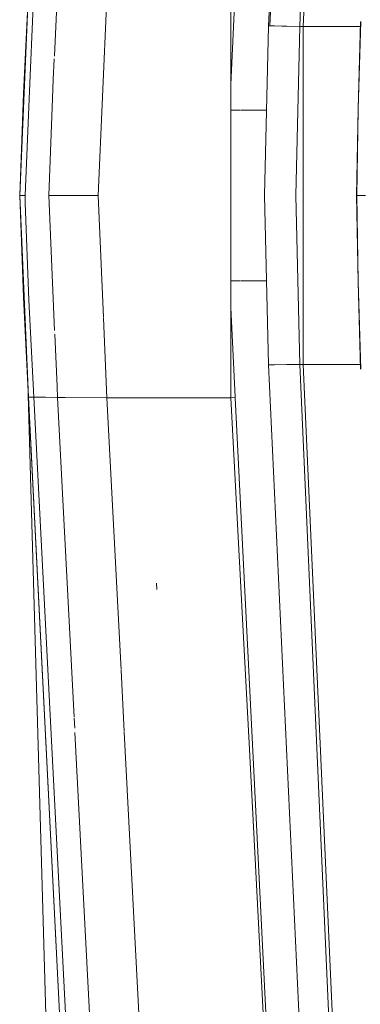
# Model space of a CAD drawing. Units: millimetres. Extents: x 975 to 8881, y -1525 to 1647.
# Drawn here: x 975 to 995, y -47 to 10 of the extents above; entities that cross this region are included whole.
import ezdxf

# ---------------------------------------------------------------- set-up
doc = ezdxf.new("R2010")
doc.units = ezdxf.units.MM
doc.layers.add('1', color=7, linetype='Continuous', true_color=0xffffff)

msp = doc.modelspace()

# ---------------------------------------------------------------- linework, layer by layer
at = {"layer": '1', "color": 18, "linetype": 'Continuous', "lineweight": 13}
for p, q in [((989.276596, 9.816891), (994.484817, 120.809996)), ((989.349552, 9.823537), (994.522656, 120.811344)), ((989.349552, 9.823537), (994.508455, 120.810838)), ((991.096684, 9.791783), (995.569745, 120.848647)), ((991.298863, 9.791783), (996.224438, 120.871971)), ((974.847981, 0.000006), (975.351044, 11.699802)), ((975.058266, 5.904904), (975.351521, 11.755666)), ((975.660034, 11.684469), (975.398728, 5.608207)), ((979.905792, 11.724627), (979.3951, 0.000006)), ((987.100311, -11.72463), (987.100311, 11.724627)), ((987.100311, 6.422483), (987.343975, 11.70001)), ((976.85768, 8.080257), (977.008101, 11.073303)), ((989.047714, -0.000515), (989.276596, 9.816891)), ((989.276596, 9.816891), (989.349552, 9.823537)), ((989.349552, 9.823537), (989.400574, 9.823716)), ((989.400574, 9.823716), (989.627072, 9.821764)), ((989.627072, 9.821764), (990.046211, 9.814626)), ((990.046211, 9.814626), (990.335175, 9.808725)), ((991.096684, 9.791783), (990.335175, 9.808725)), ((991.096684, 9.791783), (990.868755, 0.000513)), ((991.096684, 9.791783), (991.298863, 9.791783)), ((991.298863, 9.791783), (992.569634, 9.79594)), ((991.298863, -9.79177), (991.298863, 9.791783)), ((993.805119, 9.796953), (992.569634, 9.79594)), ((994.601247, 9.794708), (993.805119, 9.796953)), ((994.472214, 5.016571), (994.629093, 10.075605)), ((994.608589, 10.066605), (994.472214, 5.016571)), ((976.789185, 6.717345), (976.849294, 7.913387)), ((976.747223, 5.623391), (976.789185, 6.717345)), ((974.846073, 0.000006), (975.058266, 5.904904)), ((975.398728, 5.608207), (975.157925, 0.000006)), ((976.531216, 0.000006), (976.747223, 5.623391)), ((987.609324, 4.949399), (987.100311, 4.949407)), ((987.722584, 4.949397), (987.651355, 4.949398)), ((987.722584, 4.949397), (989.163116, 4.9494)), ((994.374462, 0.000006), (994.472214, 5.016571)), ((994.394013, 0.000006), (994.472214, 5.016571)), ((975.058266, -5.904907), (974.846073, 0.000006)), ((974.847981, 0.000006), (974.846073, 0.000006)), ((974.847981, 0.000006), (975.351044, -11.699805)), ((975.157925, 0.000006), (974.847981, 0.000006)), ((975.157925, -0.040912), (975.157925, 0.000006)), ((976.597973, 0.000006), (976.531216, 0.000006)), ((976.871535, -7.827571), (976.531216, 0.000006)), ((979.3951, 0.000006), (976.597973, 0.000006)), ((979.3951, 0.000006), (979.703713, -7.08524)), ((991.096684, -9.79177), (990.868755, 0.000513)), ((994.374462, 0.000006), (994.394013, 0.000006)), ((994.374462, 0.000006), (994.472214, -5.016574)), ((994.394013, 0.000006), (994.472214, -5.016574)), ((994.394013, 0.000006), (994.556614, 0.000006)), ((994.556614, 0.000006), (994.908997, 0.000006)), ((975.159355, -0.423053), (975.157925, -0.040912)), ((975.159355, -0.423053), (975.379177, -6.080517)), ((989.276596, -9.816894), (989.047714, -0.000515)), ((987.609324, -4.949401), (987.100311, -4.94941)), ((987.722584, -4.9494), (987.651325, -4.949401)), ((987.722584, -4.9494), (989.163104, -4.949403)), ((994.629093, -10.075593), (994.472214, -5.016574)), ((994.608589, -10.066607), (994.472214, -5.016574)), ((975.058266, -5.904907), (975.351521, -11.755669)), ((975.660034, -11.684471), (975.379177, -6.080517)), ((987.343975, -11.700013), (987.100311, -6.498813)), ((979.705356, -7.122941), (979.905792, -11.72463)), ((977.013017, -11.081767), (976.880869, -8.04227)), ((989.276596, -9.816894), (994.669316, -125.05411)), ((989.276596, -9.816894), (989.349552, -9.82354)), ((989.349552, -9.82354), (989.627072, -9.821766)), ((990.335175, -9.808728), (989.627072, -9.821766)), ((991.096684, -9.79177), (990.335175, -9.808728)), ((996.203331, -124.842313), (991.096684, -9.79177)), ((991.298863, -9.79177), (991.096684, -9.79177)), ((991.298863, -9.79177), (996.403245, -124.814711)), ((991.298863, -9.79177), (992.569634, -9.795943)), ((992.569634, -9.795943), (993.805119, -9.796956)), ((994.601247, -9.794711), (993.805119, -9.796956)), ((977.040478, -11.713379), (977.013935, -11.102876)), ((981.002667, -209.180454), (975.341385, -11.553461)), ((975.660034, -11.684471), (975.351044, -11.699805)), ((975.351044, -11.699805), (980.465122, -112.625459)), ((975.351521, -11.755669), (980.461308, -112.607704)), ((979.153993, -79.628646), (975.660034, -11.684471)), ((976.350495, -11.698925), (975.660034, -11.684471)), ((977.040478, -11.713379), (976.350495, -11.698925)), ((977.040478, -11.713379), (978.004064, -30.245314)), ((977.485187, -11.715126), (977.040478, -11.713379)), ((979.905792, -11.72463), (977.491431, -11.71515)), ((979.905792, -11.72463), (980.689553, -26.782055)), ((982.740284, -11.72463), (979.905792, -11.72463)), ((982.949624, -11.72463), (982.770044, -11.72463)), ((985.269683, -11.72463), (982.950673, -11.72463)), ((987.100311, -11.72463), (985.26992, -11.72463)), ((987.344452, -11.712366), (987.100311, -11.72463)), ((987.100311, -11.72463), (987.770546, -24.533636)), ((987.344452, -11.712366), (987.343975, -11.700013)), ((987.344452, -11.712366), (987.982505, -24.481247)), ((982.794949, -22.8493), (982.773491, -22.469425)), ((987.770561, -24.533923), (988.14792, -31.74571)), ((987.982512, -24.481376), (988.348206, -31.79975)), ((980.690766, -26.805363), (980.72628, -27.487647)), ((980.727585, -27.512715), (980.913351, -31.081615)), ((978.007438, -30.310206), (978.036935, -30.877513)), ((978.049744, -31.123849), (979.143396, -52.157248)), ((980.915049, -31.114233), (983.848489, -87.470801)), ((988.147937, -31.746051), (989.021712, -48.444949)), ((988.348218, -31.799974), (989.169822, -48.242131))]:
    msp.add_line(p, q, dxfattribs=at)

doc.saveas('drawing.dxf')
